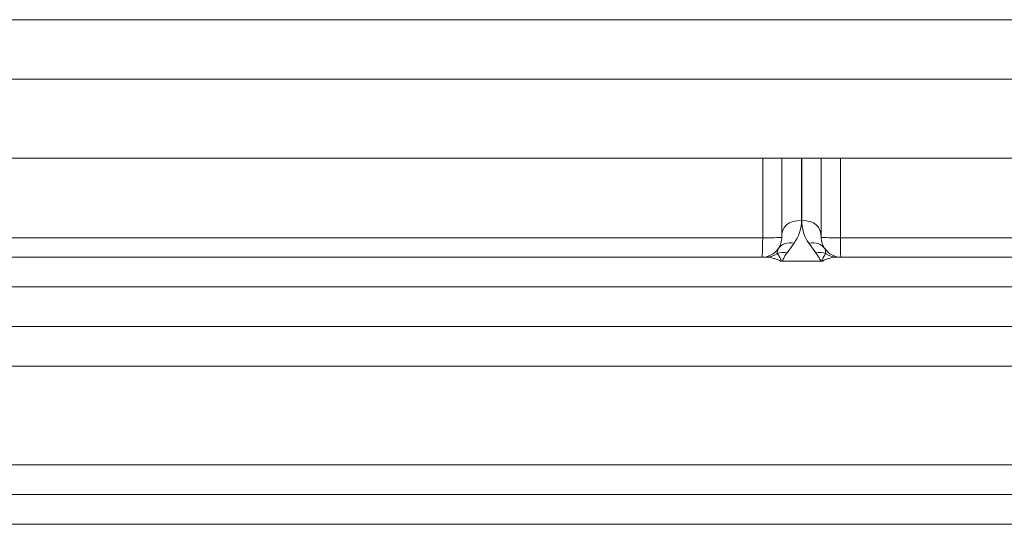
# Model space of a CAD drawing. Units: inches. Extents: x 297 to 450, y 129 to 279.
# Drawn here: x 435 to 437, y 231 to 232 of the extents above; entities that cross this region are included whole.
import ezdxf

# ---------------------------------------------------------------- set-up
doc = ezdxf.new("R2010")
doc.units = ezdxf.units.IN
doc.header["$MEASUREMENT"] = 0
doc.layers.add('Livello 1', color=7, linetype='Continuous')

# ---------------------------------------------------------------- blocks, each defined once
blk = doc.blocks.new('block 2920')
at = {"layer": 'Livello 1', "color": 7, "lineweight": 18, "true_color": 0xffffff}
blk.add_lwpolyline([(440.1416, 231.1104), (433.5625, 231.1104)], dxfattribs=at)
blk = doc.blocks.new('block 3104')
at = {"layer": 'Livello 1', "color": 7, "lineweight": 18, "true_color": 0xffffff}
blk.add_lwpolyline([(440.0918, 231.1104), (433.6123, 231.1104)], dxfattribs=at)
blk = doc.blocks.new('block 3107')
at = {"layer": 'Livello 1', "color": 7, "lineweight": 18, "true_color": 0xffffff}
blk.add_lwpolyline([(436.9062, 231.1748), (436.8516, 231.1748)], dxfattribs=at)
blk = doc.blocks.new('block 3108')
at = {"layer": 'Livello 1', "color": 7, "lineweight": 18, "true_color": 0xffffff}
blk.add_lwpolyline([(436.8516, 231.1748), (436.7979, 231.1748)], dxfattribs=at)
blk = doc.blocks.new('block 3109')
at = {"layer": 'Livello 1', "color": 7, "lineweight": 18, "true_color": 0xffffff}
blk.add_lwpolyline([(436.8516, 231.1748), (436.8994, 231.1748)], dxfattribs=at)
blk = doc.blocks.new('block 3110')
at = {"layer": 'Livello 1', "color": 7, "lineweight": 18, "true_color": 0xffffff}
blk.add_lwpolyline([(436.7539, 231.2339), (436.7539, 231.4341)], dxfattribs=at)
blk = doc.blocks.new('block 3111')
at = {"layer": 'Livello 1', "color": 7, "lineweight": 18, "true_color": 0xffffff}
blk.add_open_spline([(436.7979, 231.1748), (436.7979, 231.1753), (436.7979, 231.1758), (436.7969, 231.1763), (436.7969, 231.1763), (436.7969, 231.1763), (436.7969, 231.1763), (436.7969, 231.1768), (436.7959, 231.1772), (436.7949, 231.1772), (436.7949, 231.1772), (436.7949, 231.1772), (436.7949, 231.1772), (436.7939, 231.1782), (436.792, 231.1787), (436.791, 231.1792), (436.791, 231.1792), (436.791, 231.1792), (436.791, 231.1792), (436.7871, 231.1807), (436.7842, 231.1816), (436.7812, 231.1821), (436.7812, 231.1821), (436.7812, 231.1821), (436.7812, 231.1821), (436.7754, 231.1841), (436.7695, 231.1851), (436.7646, 231.1851)], degree=3, knots=[0, 0, 0, 0, 1, 1, 1, 2, 2, 2, 3, 3, 3, 4, 4, 4, 5, 5, 5, 6, 6, 6, 7, 7, 7, 8, 8, 8, 9, 9, 9, 9], dxfattribs=at)
blk = doc.blocks.new('block 3112')
at = {"layer": 'Livello 1', "color": 7, "lineweight": 18, "true_color": 0xffffff}
blk.add_open_spline([(436.752, 231.1851), (436.7529, 231.1851), (436.7539, 231.2012), (436.7539, 231.2339)], degree=3, dxfattribs=at)
blk = doc.blocks.new('block 3113')
at = {"layer": 'Livello 1', "color": 7, "lineweight": 18, "true_color": 0xffffff}
blk.add_lwpolyline([(436.7646, 231.1851), (436.752, 231.1851)], dxfattribs=at)
blk = doc.blocks.new('block 3114')
at = {"layer": 'Livello 1', "color": 7, "lineweight": 18, "true_color": 0xffffff}
blk.add_open_spline([(436.7646, 231.1851), (436.7734, 231.1851), (436.7822, 231.188), (436.79, 231.1938)], degree=3, dxfattribs=at)
blk = doc.blocks.new('block 3115')
at = {"layer": 'Livello 1', "color": 7, "lineweight": 18, "true_color": 0xffffff}
blk.add_open_spline([(436.752, 231.1851), (436.7666, 231.1841), (436.7852, 231.1938), (436.793, 231.2061)], degree=3, dxfattribs=at)
blk = doc.blocks.new('block 3116')
at = {"layer": 'Livello 1', "color": 7, "lineweight": 18, "true_color": 0xffffff}
blk.add_open_spline([(436.7539, 231.2339), (436.7861, 231.2339), (436.8018, 231.2344), (436.8018, 231.2349)], degree=3, dxfattribs=at)
blk = doc.blocks.new('block 3117')
at = {"layer": 'Livello 1', "color": 7, "lineweight": 18, "true_color": 0xffffff}
blk.add_lwpolyline([(436.9395, 231.1851), (439.585, 231.1851)], dxfattribs=at)
blk = doc.blocks.new('block 3118')
at = {"layer": 'Livello 1', "color": 7, "lineweight": 18, "true_color": 0xffffff}
blk.add_open_spline([(436.9395, 231.1851), (436.9346, 231.1851), (436.9287, 231.1841), (436.9219, 231.1821), (436.9219, 231.1821), (436.9219, 231.1821), (436.9219, 231.1821), (436.9189, 231.1816), (436.916, 231.1807), (436.9131, 231.1792), (436.9131, 231.1792), (436.9131, 231.1792), (436.9131, 231.1792), (436.9111, 231.1787), (436.9102, 231.1782), (436.9082, 231.1772), (436.9082, 231.1772), (436.9082, 231.1772), (436.9082, 231.1772), (436.9082, 231.1772), (436.9072, 231.1768), (436.9062, 231.1763), (436.9062, 231.1763), (436.9062, 231.1763), (436.9062, 231.1763), (436.9062, 231.1758), (436.9053, 231.1753), (436.9062, 231.1748)], degree=3, knots=[0, 0, 0, 0, 1, 1, 1, 2, 2, 2, 3, 3, 3, 4, 4, 4, 5, 5, 5, 6, 6, 6, 7, 7, 7, 8, 8, 8, 9, 9, 9, 9], dxfattribs=at)
blk = doc.blocks.new('block 3119')
at = {"layer": 'Livello 1', "color": 7, "lineweight": 18, "true_color": 0xffffff}
blk.add_lwpolyline([(436.9502, 231.2339), (439.1934, 231.2339)], dxfattribs=at)
blk = doc.blocks.new('block 3120')
at = {"layer": 'Livello 1', "color": 7, "lineweight": 18, "true_color": 0xffffff}
blk.add_open_spline([(436.9502, 231.2339), (436.9502, 231.2012), (436.9502, 231.1851), (436.9512, 231.1851)], degree=3, dxfattribs=at)
blk = doc.blocks.new('block 3121')
at = {"layer": 'Livello 1', "color": 7, "lineweight": 18, "true_color": 0xffffff}
blk.add_lwpolyline([(436.9062, 231.1748), (436.9033, 231.1748)], dxfattribs=at)
blk = doc.blocks.new('block 3122')
at = {"layer": 'Livello 1', "color": 7, "lineweight": 18, "true_color": 0xffffff}
blk.add_open_spline([(436.9014, 231.2349), (436.9014, 231.2344), (436.918, 231.2339), (436.9502, 231.2339)], degree=3, dxfattribs=at)
blk = doc.blocks.new('block 3123')
at = {"layer": 'Livello 1', "color": 7, "lineweight": 18, "true_color": 0xffffff}
blk.add_open_spline([(436.9111, 231.2061), (436.9189, 231.1938), (436.9365, 231.1841), (436.9512, 231.1851)], degree=3, dxfattribs=at)
blk = doc.blocks.new('block 3124')
at = {"layer": 'Livello 1', "color": 7, "lineweight": 18, "true_color": 0xffffff}
blk.add_open_spline([(436.9131, 231.1938), (436.9209, 231.188), (436.9297, 231.1851), (436.9395, 231.1851)], degree=3, dxfattribs=at)
blk = doc.blocks.new('block 3125')
at = {"layer": 'Livello 1', "color": 7, "lineweight": 18, "true_color": 0xffffff}
blk.add_lwpolyline([(436.8008, 231.1748), (436.7979, 231.1748)], dxfattribs=at)
blk = doc.blocks.new('block 3126')
at = {"layer": 'Livello 1', "color": 7, "lineweight": 18, "true_color": 0xffffff}
blk.add_open_spline([(436.8008, 231.1748), (436.8008, 231.1758), (436.8008, 231.1772), (436.7998, 231.1782), (436.7998, 231.1782), (436.7998, 231.1782), (436.7998, 231.1782), (436.7998, 231.1792), (436.7988, 231.1802), (436.7988, 231.1812), (436.7988, 231.1812), (436.7988, 231.1812), (436.7988, 231.1812), (436.7979, 231.1831), (436.7969, 231.1851), (436.7959, 231.1865), (436.7959, 231.1865), (436.7959, 231.1865), (436.7959, 231.1865), (436.7939, 231.1899), (436.792, 231.1924), (436.79, 231.1938)], degree=3, knots=[0, 0, 0, 0, 1, 1, 1, 2, 2, 2, 3, 3, 3, 4, 4, 4, 5, 5, 5, 6, 6, 6, 7, 7, 7, 7], dxfattribs=at)
blk = doc.blocks.new('block 3127')
at = {"layer": 'Livello 1', "color": 7, "lineweight": 18, "true_color": 0xffffff}
blk.add_lwpolyline([(436.8037, 231.1748), (436.8516, 231.1748)], dxfattribs=at)
blk = doc.blocks.new('block 3128')
at = {"layer": 'Livello 1', "color": 7, "lineweight": 18, "true_color": 0xffffff}
blk.add_lwpolyline([(436.8516, 231.4341), (436.8516, 231.2773)], dxfattribs=at)
blk = doc.blocks.new('block 3129')
at = {"layer": 'Livello 1', "color": 7, "lineweight": 18, "true_color": 0xffffff}
blk.add_open_spline([(436.833, 231.2207), (436.8438, 231.2339), (436.8525, 231.2603), (436.8516, 231.2773)], degree=3, dxfattribs=at)
blk = doc.blocks.new('block 3130')
at = {"layer": 'Livello 1', "color": 7, "lineweight": 18, "true_color": 0xffffff}
blk.add_lwpolyline([(436.833, 231.2207), (436.8154, 231.1958)], dxfattribs=at)
blk = doc.blocks.new('block 3131')
at = {"layer": 'Livello 1', "color": 7, "lineweight": 18, "true_color": 0xffffff}
blk.add_open_spline([(436.8154, 231.1958), (436.8125, 231.1924), (436.8105, 231.189), (436.8086, 231.1855), (436.8086, 231.1855), (436.8086, 231.1855), (436.8086, 231.1855), (436.8076, 231.1836), (436.8066, 231.1821), (436.8057, 231.1802), (436.8057, 231.1802), (436.8057, 231.1802), (436.8057, 231.1802), (436.8047, 231.1787), (436.8037, 231.1768), (436.8037, 231.1748)], degree=3, knots=[0, 0, 0, 0, 1, 1, 1, 2, 2, 2, 3, 3, 3, 4, 4, 4, 5, 5, 5, 5], dxfattribs=at)
blk = doc.blocks.new('block 3132')
at = {"layer": 'Livello 1', "color": 7, "lineweight": 18, "true_color": 0xffffff}
blk.add_lwpolyline([(436.8037, 231.1748), (436.8008, 231.1748)], dxfattribs=at)
blk = doc.blocks.new('block 3133')
at = {"layer": 'Livello 1', "color": 7, "lineweight": 18, "true_color": 0xffffff}
blk.add_lwpolyline([(436.79, 231.1938), (436.793, 231.2061)], dxfattribs=at)
blk = doc.blocks.new('block 3134')
at = {"layer": 'Livello 1', "color": 7, "lineweight": 18, "true_color": 0xffffff}
blk.add_open_spline([(436.793, 231.2061), (436.7979, 231.2129), (436.8027, 231.2261), (436.8018, 231.2349)], degree=3, dxfattribs=at)
blk = doc.blocks.new('block 3135')
at = {"layer": 'Livello 1', "color": 7, "lineweight": 18, "true_color": 0xffffff}
blk.add_lwpolyline([(436.8018, 231.2349), (436.8018, 231.4341)], dxfattribs=at)
blk = doc.blocks.new('block 3136')
at = {"layer": 'Livello 1', "color": 7, "lineweight": 18, "true_color": 0xffffff}
blk.add_open_spline([(436.8516, 231.2773), (436.8184, 231.2773), (436.8018, 231.2632), (436.8018, 231.2349)], degree=3, dxfattribs=at)
blk = doc.blocks.new('block 3137')
at = {"layer": 'Livello 1', "color": 7, "lineweight": 18, "true_color": 0xffffff}
blk.add_open_spline([(436.833, 231.2207), (436.8154, 231.2236), (436.8018, 231.2188), (436.793, 231.2061)], degree=3, dxfattribs=at)
blk = doc.blocks.new('block 3138')
at = {"layer": 'Livello 1', "color": 7, "lineweight": 18, "true_color": 0xffffff}
blk.add_open_spline([(436.8154, 231.1958), (436.8066, 231.1978), (436.7979, 231.1968), (436.79, 231.1938)], degree=3, dxfattribs=at)
blk = doc.blocks.new('block 3139')
at = {"layer": 'Livello 1', "color": 7, "lineweight": 18, "true_color": 0xffffff}
blk.add_open_spline([(436.8994, 231.1748), (436.9004, 231.1768), (436.8984, 231.1787), (436.8984, 231.1802), (436.8984, 231.1802), (436.8984, 231.1802), (436.8984, 231.1802), (436.8975, 231.1821), (436.8965, 231.1836), (436.8945, 231.1855), (436.8945, 231.1855), (436.8945, 231.1855), (436.8945, 231.1855), (436.8926, 231.189), (436.8906, 231.1924), (436.8877, 231.1958)], degree=3, knots=[0, 0, 0, 0, 1, 1, 1, 2, 2, 2, 3, 3, 3, 4, 4, 4, 5, 5, 5, 5], dxfattribs=at)
blk = doc.blocks.new('block 3140')
at = {"layer": 'Livello 1', "color": 7, "lineweight": 18, "true_color": 0xffffff}
blk.add_lwpolyline([(436.8877, 231.1958), (436.8701, 231.2207)], dxfattribs=at)
blk = doc.blocks.new('block 3141')
at = {"layer": 'Livello 1', "color": 7, "lineweight": 18, "true_color": 0xffffff}
blk.add_open_spline([(436.8525, 231.2773), (436.8516, 231.2603), (436.8594, 231.2339), (436.8701, 231.2207)], degree=3, dxfattribs=at)
blk = doc.blocks.new('block 3142')
at = {"layer": 'Livello 1', "color": 7, "lineweight": 18, "true_color": 0xffffff}
blk.add_lwpolyline([(436.8525, 231.2773), (436.8525, 231.4341)], dxfattribs=at)
blk = doc.blocks.new('block 3143')
at = {"layer": 'Livello 1', "color": 7, "lineweight": 18, "true_color": 0xffffff}
blk.add_lwpolyline([(436.9502, 231.4341), (436.9502, 231.2339)], dxfattribs=at)
blk = doc.blocks.new('block 3144')
at = {"layer": 'Livello 1', "color": 7, "lineweight": 18, "true_color": 0xffffff}
blk.add_lwpolyline([(436.9014, 231.4341), (436.9014, 231.2349)], dxfattribs=at)
blk = doc.blocks.new('block 3145')
at = {"layer": 'Livello 1', "color": 7, "lineweight": 18, "true_color": 0xffffff}
blk.add_open_spline([(436.9014, 231.2349), (436.9014, 231.2261), (436.9053, 231.2129), (436.9111, 231.2061)], degree=3, dxfattribs=at)
blk = doc.blocks.new('block 3146')
at = {"layer": 'Livello 1', "color": 7, "lineweight": 18, "true_color": 0xffffff}
blk.add_lwpolyline([(436.9111, 231.2061), (436.9131, 231.1938)], dxfattribs=at)
blk = doc.blocks.new('block 3147')
at = {"layer": 'Livello 1', "color": 7, "lineweight": 18, "true_color": 0xffffff}
blk.add_open_spline([(436.9131, 231.1938), (436.9111, 231.1924), (436.9102, 231.1899), (436.9082, 231.1865), (436.9082, 231.1865), (436.9082, 231.1865), (436.9082, 231.1865), (436.9072, 231.1851), (436.9062, 231.1831), (436.9053, 231.1812), (436.9053, 231.1812), (436.9053, 231.1812), (436.9053, 231.1812), (436.9043, 231.1802), (436.9043, 231.1792), (436.9033, 231.1782), (436.9033, 231.1782), (436.9033, 231.1782), (436.9033, 231.1782), (436.9033, 231.1772), (436.9033, 231.1758), (436.9033, 231.1748)], degree=3, knots=[0, 0, 0, 0, 1, 1, 1, 2, 2, 2, 3, 3, 3, 4, 4, 4, 5, 5, 5, 6, 6, 6, 7, 7, 7, 7], dxfattribs=at)
blk = doc.blocks.new('block 3148')
at = {"layer": 'Livello 1', "color": 7, "lineweight": 18, "true_color": 0xffffff}
blk.add_lwpolyline([(436.9033, 231.1748), (436.8994, 231.1748)], dxfattribs=at)
blk = doc.blocks.new('block 3149')
at = {"layer": 'Livello 1', "color": 7, "lineweight": 18, "true_color": 0xffffff}
blk.add_open_spline([(436.9131, 231.1938), (436.9053, 231.1968), (436.8975, 231.1978), (436.8877, 231.1958)], degree=3, dxfattribs=at)
blk = doc.blocks.new('block 3150')
at = {"layer": 'Livello 1', "color": 7, "lineweight": 18, "true_color": 0xffffff}
blk.add_open_spline([(436.9111, 231.2061), (436.9014, 231.2188), (436.8887, 231.2236), (436.8701, 231.2207)], degree=3, dxfattribs=at)
blk = doc.blocks.new('block 3151')
at = {"layer": 'Livello 1', "color": 7, "lineweight": 18, "true_color": 0xffffff}
blk.add_open_spline([(436.9014, 231.2349), (436.9014, 231.2632), (436.8848, 231.2773), (436.8525, 231.2773)], degree=3, dxfattribs=at)
blk = doc.blocks.new('block 3181')
at = {"layer": 'Livello 1', "color": 7, "lineweight": 18, "true_color": 0xffffff}
blk.add_lwpolyline([(434.5098, 231.2339), (436.7539, 231.2339)], dxfattribs=at)
blk = doc.blocks.new('block 3213')
at = {"layer": 'Livello 1', "color": 7, "lineweight": 18, "true_color": 0xffffff}
blk.add_lwpolyline([(434.1191, 231.1851), (436.7646, 231.1851)], dxfattribs=at)
blk = doc.blocks.new('block 3988')
at = {"layer": 'Livello 1', "color": 7, "lineweight": 18, "true_color": 0xffffff}
blk.add_lwpolyline([(428.2285, 231.0103), (440.999, 231.0103)], dxfattribs=at)
blk = doc.blocks.new('block 3992')
at = {"layer": 'Livello 1', "color": 7, "lineweight": 18, "true_color": 0xffffff}
blk.add_lwpolyline([(440.999, 230.9106), (429.8643, 230.9106)], dxfattribs=at)
blk = doc.blocks.new('block 5952')
at = {"layer": 'Livello 1', "color": 7, "lineweight": 18, "true_color": 0xffffff}
blk.add_lwpolyline([(448.5156, 231.6333), (422.4961, 231.6333)], dxfattribs=at)
blk = doc.blocks.new('block 5953')
at = {"layer": 'Livello 1', "color": 7, "lineweight": 18, "true_color": 0xffffff}
blk.add_lwpolyline([(421.7988, 231.7832), (441.0986, 231.7832)], dxfattribs=at)
blk = doc.blocks.new('block 5955')
at = {"layer": 'Livello 1', "color": 7, "lineweight": 18, "true_color": 0xffffff}
blk.add_lwpolyline([(422.5459, 231.4341), (448.4658, 231.4341)], dxfattribs=at)
blk = doc.blocks.new('block 6002')
at = {"layer": 'Livello 1', "color": 7, "lineweight": 18, "true_color": 0xffffff}
blk.add_lwpolyline([(422.5459, 230.5122), (440.999, 230.5122)], dxfattribs=at)
blk = doc.blocks.new('block 6010')
at = {"layer": 'Livello 1', "color": 7, "lineweight": 18, "true_color": 0xffffff}
blk.add_lwpolyline([(422.5459, 230.5869), (440.999, 230.5869)], dxfattribs=at)
blk = doc.blocks.new('block 6012')
at = {"layer": 'Livello 1', "color": 7, "lineweight": 18, "true_color": 0xffffff}
blk.add_lwpolyline([(422.5459, 230.6616), (440.999, 230.6616)], dxfattribs=at)
blk = doc.blocks.new('block 2310')
at = {"layer": 'Livello 1'}
for name in ['block 5953', 'block 5952', 'block 5955', 'block 3110', 'block 3135', 'block 3128', 'block 3142', 'block 3144', 'block 3143', 'block 3136', 'block 3129', 'block 3141', 'block 3151', 'block 3181', 'block 3112', 'block 3116', 'block 3134', 'block 3122', 'block 3145', 'block 3119', 'block 3120', 'block 3115', 'block 3133', 'block 3137', 'block 3130', 'block 3150', 'block 3140', 'block 3123', 'block 3146', 'block 3213', 'block 3113', 'block 3114', 'block 3111', 'block 3138', 'block 3126', 'block 3131', 'block 3149', 'block 3139', 'block 3147', 'block 3118', 'block 3124', 'block 3117', 'block 3108', 'block 3125', 'block 3132', 'block 3127', 'block 3107', 'block 3109', 'block 3148', 'block 3121', 'block 2920', 'block 3104', 'block 3988', 'block 3992', 'block 6012', 'block 6010', 'block 6002']:
    blk.add_blockref(name, (0, 0), dxfattribs=at)
blk = doc.blocks.new('block 2309')
at = {"layer": 'Livello 1'}
blk.add_blockref('block 2310', (0, 0), dxfattribs=at)

msp = doc.modelspace()

# ---------------------------------------------------------------- block references
at = {"layer": 'Livello 1'}
msp.add_blockref('block 2309', (0, 0), dxfattribs=at)

doc.saveas('drawing.dxf')
